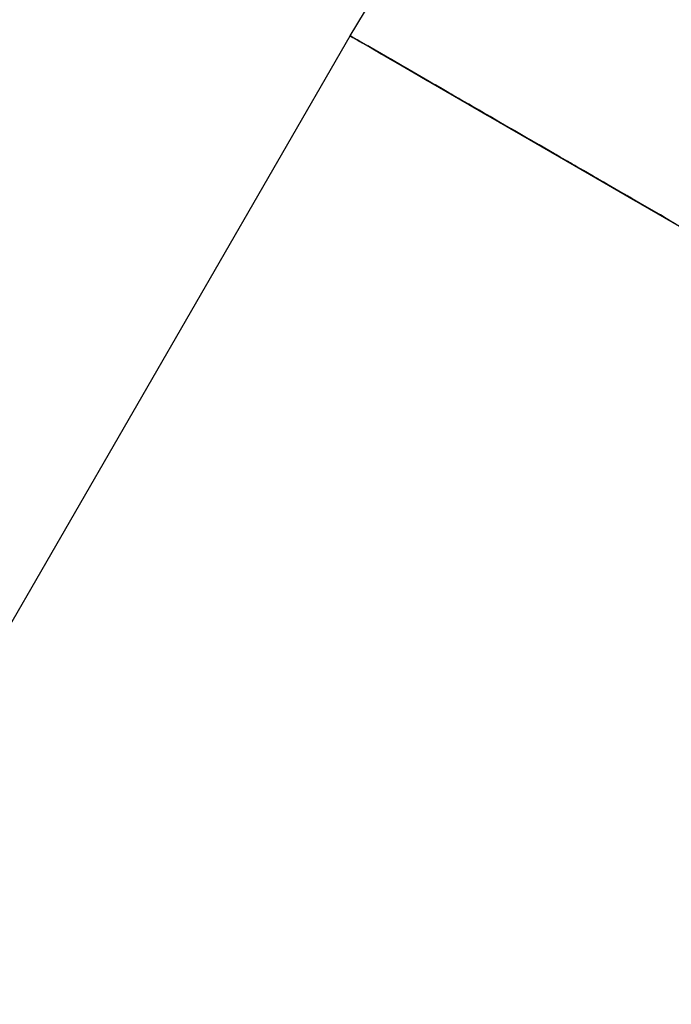
# Model space of a CAD drawing. Units: millimetres. Extents: x -5221 to 5169, y -5369 to 5085.
# Drawn here: x -1133 to -1083, y -4554 to -4477 of the extents above; entities that cross this region are included whole.
import ezdxf

# ---------------------------------------------------------------- set-up
doc = ezdxf.new("R2010")
doc.units = ezdxf.units.MM
doc.header["$MEASUREMENT"] = 0
doc.layers.add('Layer 1', color=7, linetype='Continuous')

msp = doc.modelspace()

# ---------------------------------------------------------------- linework, layer by layer
at = {"layer": 'Layer 1', "color": 250, "lineweight": 30}
for points in [[(-1107.635, -4478.1536), (-1107.635, -4478.1536), (-1101.424, -4467.8978), (-1101.424, -4467.8978)], [(-1107.635, -4478.1536), (-1107.635, -4478.1536), (-1101.424, -4467.8978), (-1101.424, -4467.8978)], [(-1232.0533, -4693.6514), (-1232.0533, -4693.6514), (-1107.6356, -4478.1536), (-1107.6356, -4478.1536)], [(-1232.0533, -4693.6514), (-1232.0533, -4693.6514), (-1107.6356, -4478.1536), (-1107.6356, -4478.1536)], [(-1107.6356, -4478.1536), (-1107.6356, -4478.1536), (-1106.007, -4479.0937), (-1106.007, -4479.0937)], [(-1106.007, -4479.0937), (-1106.007, -4479.0937), (-1107.6356, -4478.1536), (-1107.6356, -4478.1536)], [(-1107.6356, -4478.1536), (-1107.6356, -4478.1536), (-1106.007, -4479.0937), (-1106.007, -4479.0937)], [(-1106.007, -4479.0937), (-1106.007, -4479.0937), (-1107.6356, -4478.1536), (-1107.6356, -4478.1536)], [(-1107.635, -4478.1536), (-1107.635, -4478.1536), (-1107.4223, -4478.2765), (-1107.4223, -4478.2765)], [(-1107.4223, -4478.2765), (-1107.4223, -4478.2765), (-1107.635, -4478.1536), (-1107.635, -4478.1536)], [(-1107.635, -4478.1536), (-1107.635, -4478.1536), (-1107.4223, -4478.2765), (-1107.4223, -4478.2765)], [(-1107.4223, -4478.2765), (-1107.4223, -4478.2765), (-1107.635, -4478.1536), (-1107.635, -4478.1536)], [(-1107.0952, -4478.4654), (-1107.0952, -4478.4654), (-1107.4223, -4478.2765), (-1107.4223, -4478.2765)], [(-1106.9143, -4478.5698), (-1106.9143, -4478.5698), (-1107.4223, -4478.2765), (-1107.4223, -4478.2765)], [(-1107.4223, -4478.2765), (-1107.4223, -4478.2765), (-1106.7869, -4478.6433), (-1106.7869, -4478.6433)], [(-1107.0952, -4478.4654), (-1107.0952, -4478.4654), (-1107.4223, -4478.2765), (-1107.4223, -4478.2765)], [(-1106.9143, -4478.5698), (-1106.9143, -4478.5698), (-1107.4223, -4478.2765), (-1107.4223, -4478.2765)], [(-1107.0952, -4478.4654), (-1107.0952, -4478.4654), (-1106.8864, -4478.5859), (-1106.8864, -4478.5859)], [(-1106.8864, -4478.5859), (-1106.8864, -4478.5859), (-1107.0952, -4478.4654), (-1107.0952, -4478.4654)], [(-1107.0952, -4478.4654), (-1107.0952, -4478.4654), (-1106.8864, -4478.5859), (-1106.8864, -4478.5859)], [(-1106.8864, -4478.5859), (-1106.8864, -4478.5859), (-1107.0952, -4478.4654), (-1107.0952, -4478.4654)], [(-1106.9143, -4478.5698), (-1106.9143, -4478.5698), (-1107.0952, -4478.4654), (-1107.0952, -4478.4654)], [(-1107.0675, -4478.4814), (-1107.0675, -4478.4814), (-1106.7869, -4478.6433), (-1106.7869, -4478.6433)], [(-1106.8864, -4478.5859), (-1106.8864, -4478.5859), (-1106.9069, -4478.5742), (-1106.9069, -4478.5742)], [(-1106.0357, -4479.077), (-1106.0357, -4479.077), (-1106.8864, -4478.5859), (-1106.8864, -4478.5859)], [(-1106.8864, -4478.5859), (-1106.8864, -4478.5859), (-1106.2636, -4478.9454), (-1106.2636, -4478.9454)], [(-1106.0357, -4479.077), (-1106.0357, -4479.077), (-1106.8864, -4478.5859), (-1106.8864, -4478.5859)], [(-1106.7869, -4478.6433), (-1106.7869, -4478.6433), (-1106.6955, -4478.696), (-1106.6955, -4478.696)], [(-1106.7869, -4478.6433), (-1106.7869, -4478.6433), (-1105.7388, -4479.2484), (-1105.7388, -4479.2484)], [(-1105.7407, -4479.2474), (-1105.7407, -4479.2474), (-1106.2636, -4478.9454), (-1106.2636, -4478.9454)], [(-1105.8148, -4479.2046), (-1105.8148, -4479.2046), (-1106.2194, -4478.971), (-1106.2194, -4478.971)], [(-1105.8148, -4479.2046), (-1105.8148, -4479.2046), (-1106.0357, -4479.077), (-1106.0357, -4479.077)], [(-1106.007, -4479.0937), (-1106.007, -4479.0937), (-1101.318, -4481.801), (-1101.318, -4481.801)], [(-1101.318, -4481.801), (-1101.318, -4481.801), (-1106.007, -4479.0937), (-1106.007, -4479.0937)], [(-1106.007, -4479.0937), (-1106.007, -4479.0937), (-1101.318, -4481.801), (-1101.318, -4481.801)], [(-1101.318, -4481.801), (-1101.318, -4481.801), (-1106.007, -4479.0937), (-1106.007, -4479.0937)], [(-1105.9917, -4479.1024), (-1105.9917, -4479.1024), (-1105.7407, -4479.2474), (-1105.7407, -4479.2474)], [(-1105.8148, -4479.2046), (-1105.8148, -4479.2046), (-1105.9852, -4479.1061), (-1105.9852, -4479.1061)], [(-1105.475, -4479.4009), (-1105.475, -4479.4009), (-1105.8148, -4479.2046), (-1105.8148, -4479.2046)], [(-1105.8148, -4479.2046), (-1105.8148, -4479.2046), (-1105.2175, -4479.5495), (-1105.2175, -4479.5495)], [(-1105.6679, -4479.2895), (-1105.6679, -4479.2895), (-1105.8148, -4479.2046), (-1105.8148, -4479.2046)], [(-1105.475, -4479.4009), (-1105.475, -4479.4009), (-1105.8148, -4479.2046), (-1105.8148, -4479.2046)], [(-1105.7388, -4479.2484), (-1105.7388, -4479.2484), (-1105.6766, -4479.2843), (-1105.6766, -4479.2843)], [(-1105.6766, -4479.2843), (-1105.6766, -4479.2843), (-1105.7388, -4479.2484), (-1105.7388, -4479.2484)], [(-1105.7388, -4479.2484), (-1105.7388, -4479.2484), (-1104.2949, -4480.082), (-1104.2949, -4480.082)], [(-1105.6766, -4479.2843), (-1105.6766, -4479.2843), (-1105.7388, -4479.2484), (-1105.7388, -4479.2484)], [(-1104.7433, -4479.8233), (-1104.7433, -4479.8233), (-1105.475, -4479.4009), (-1105.475, -4479.4009)], [(-1104.7433, -4479.8233), (-1104.7433, -4479.8233), (-1105.475, -4479.4009), (-1105.475, -4479.4009)], [(-1105.2366, -4479.5383), (-1105.2366, -4479.5383), (-1104.2949, -4480.082), (-1104.2949, -4480.082)], [(-1105.2366, -4479.5383), (-1105.2366, -4479.5383), (-1104.6357, -4479.8853), (-1104.6357, -4479.8853)], [(-1105.2175, -4479.5495), (-1105.2175, -4479.5495), (-1104.3245, -4480.0651), (-1104.3245, -4480.0651)], [(-1105.1053, -4479.614), (-1105.1053, -4479.614), (-1104.6357, -4479.8853), (-1104.6357, -4479.8853)], [(-1104.6357, -4479.8853), (-1104.6357, -4479.8853), (-1105.1053, -4479.614), (-1105.1053, -4479.614)], [(-1104.6357, -4479.8853), (-1104.6357, -4479.8853), (-1105.1053, -4479.614), (-1105.1053, -4479.614)], [(-1104.7433, -4479.8233), (-1104.7433, -4479.8233), (-1104.9989, -4479.6755), (-1104.9989, -4479.6755)], [(-1104.6093, -4479.9007), (-1104.6093, -4479.9007), (-1104.7433, -4479.8233), (-1104.7433, -4479.8233)], [(-1104.4155, -4480.0126), (-1104.4155, -4480.0126), (-1104.7433, -4479.8233), (-1104.7433, -4479.8233)], [(-1104.2175, -4480.1267), (-1104.2175, -4480.1267), (-1104.7433, -4479.8233), (-1104.7433, -4479.8233)], [(-1103.9131, -4480.3027), (-1103.9131, -4480.3027), (-1104.7433, -4479.8233), (-1104.7433, -4479.8233)], [(-1104.7345, -4479.8282), (-1104.7345, -4479.8282), (-1103.3486, -4480.6285), (-1103.3486, -4480.6285)], [(-1104.2324, -4480.1181), (-1104.2324, -4480.1181), (-1104.7345, -4479.8282), (-1104.7345, -4479.8282)], [(-1103.5918, -4480.488), (-1103.5918, -4480.488), (-1104.4155, -4480.0126), (-1104.4155, -4480.0126)], [(-1103.5768, -4480.4968), (-1103.5768, -4480.4968), (-1104.4155, -4480.0126), (-1104.4155, -4480.0126)], [(-1104.2949, -4480.082), (-1104.2949, -4480.082), (-1102.478, -4481.1311), (-1102.478, -4481.1311)], [(-1104.0802, -4480.2059), (-1104.0802, -4480.2059), (-1104.2627, -4480.1007), (-1104.2627, -4480.1007)], [(-1104.2324, -4480.1181), (-1104.2324, -4480.1181), (-1103.9313, -4480.2919), (-1103.9313, -4480.2919)], [(-1103.3486, -4480.6285), (-1103.3486, -4480.6285), (-1103.5918, -4480.488), (-1103.5918, -4480.488)], [(-1103.3486, -4480.6285), (-1103.3486, -4480.6285), (-1103.5918, -4480.488), (-1103.5918, -4480.488)], [(-1103.5768, -4480.4968), (-1103.5768, -4480.4968), (-1103.3486, -4480.6285), (-1103.3486, -4480.6285)], [(-1103.3486, -4480.6285), (-1103.3486, -4480.6285), (-1102.3977, -4481.1774), (-1102.3977, -4481.1774)], [(-1102.3977, -4481.1774), (-1102.3977, -4481.1774), (-1103.3486, -4480.6285), (-1103.3486, -4480.6285)], [(-1103.3486, -4480.6285), (-1103.3486, -4480.6285), (-1101.6042, -4481.6356), (-1101.6042, -4481.6356)], [(-1102.3977, -4481.1774), (-1102.3977, -4481.1774), (-1103.3486, -4480.6285), (-1103.3486, -4480.6285)], [(-1102.478, -4481.1311), (-1102.478, -4481.1311), (-1100.3164, -4482.379), (-1100.3164, -4482.379)], [(-1101.4556, -4481.7215), (-1101.4556, -4481.7215), (-1102.3977, -4481.1774), (-1102.3977, -4481.1774)], [(-1101.4556, -4481.7215), (-1101.4556, -4481.7215), (-1102.3977, -4481.1774), (-1102.3977, -4481.1774)], [(-1102.2643, -4481.2545), (-1102.2643, -4481.2545), (-1101.4556, -4481.7215), (-1101.4556, -4481.7215)], [(-1102.2643, -4481.2545), (-1102.2643, -4481.2545), (-1101.4556, -4481.7215), (-1101.4556, -4481.7215)], [(-1101.6042, -4481.6356), (-1101.6042, -4481.6356), (-1099.5291, -4482.8337), (-1099.5291, -4482.8337)], [(-1101.0455, -4481.9582), (-1101.0455, -4481.9582), (-1101.4556, -4481.7215), (-1101.4556, -4481.7215)], [(-1101.4556, -4481.7215), (-1101.4556, -4481.7215), (-1100.5505, -4482.2441), (-1100.5505, -4482.2441)], [(-1101.0455, -4481.9582), (-1101.0455, -4481.9582), (-1101.4556, -4481.7215), (-1101.4556, -4481.7215)], [(-1101.318, -4481.801), (-1101.318, -4481.801), (-1094.1341, -4485.9487), (-1094.1341, -4485.9487)], [(-1101.318, -4481.801), (-1101.318, -4481.801), (-1067.131, -4501.5389), (-1067.131, -4501.5389)], [(-1101.318, -4481.801), (-1101.318, -4481.801), (-1094.1341, -4485.9487), (-1094.1341, -4485.9487)], [(-1101.318, -4481.801), (-1101.318, -4481.801), (-1067.131, -4501.5389), (-1067.131, -4501.5389)], [(-1101.105, -4481.9238), (-1101.105, -4481.9238), (-1101.0328, -4481.9656), (-1101.0328, -4481.9656)], [(-1101.0328, -4481.9656), (-1101.0328, -4481.9656), (-1101.105, -4481.9238), (-1101.105, -4481.9238)], [(-1101.0455, -4481.9582), (-1101.0455, -4481.9582), (-1101.0328, -4481.9656), (-1101.0328, -4481.9656)], [(-1101.0328, -4481.9656), (-1101.0328, -4481.9656), (-1101.0455, -4481.9582), (-1101.0455, -4481.9582)], [(-1101.0006, -4481.9841), (-1101.0006, -4481.9841), (-1101.0328, -4481.9656), (-1101.0328, -4481.9656)], [(-1101.0328, -4481.9656), (-1101.0328, -4481.9656), (-1100.9418, -4482.0181), (-1100.9418, -4482.0181)], [(-1100.8966, -4482.0442), (-1100.8966, -4482.0442), (-1101.0328, -4481.9656), (-1101.0328, -4481.9656)], [(-1100.8364, -4482.0789), (-1100.8364, -4482.0789), (-1101.0006, -4481.9841), (-1101.0006, -4481.9841)], [(-1100.8364, -4482.0789), (-1100.8364, -4482.0789), (-1101.0006, -4481.9841), (-1101.0006, -4481.9841)], [(-1100.4569, -4482.2981), (-1100.4569, -4482.2981), (-1100.9499, -4482.0134), (-1100.9499, -4482.0134)], [(-1100.4569, -4482.2981), (-1100.4569, -4482.2981), (-1100.8364, -4482.0789), (-1100.8364, -4482.0789)], [(-1100.5528, -4482.2426), (-1100.5528, -4482.2426), (-1100.5089, -4482.268), (-1100.5089, -4482.268)], [(-1100.5089, -4482.268), (-1100.5089, -4482.268), (-1100.2247, -4482.4322), (-1100.2247, -4482.4322)], [(-1100.5089, -4482.268), (-1100.5089, -4482.268), (-1100.4445, -4482.3052), (-1100.4445, -4482.3052)], [(-1100.1343, -4482.4842), (-1100.1343, -4482.4842), (-1100.5089, -4482.268), (-1100.5089, -4482.268)], [(-1099.9132, -4482.612), (-1099.9132, -4482.612), (-1100.4569, -4482.2981), (-1100.4569, -4482.2981)], [(-1099.9132, -4482.612), (-1099.9132, -4482.612), (-1100.4569, -4482.2981), (-1100.4569, -4482.2981)], [(-1100.3164, -4482.379), (-1100.3164, -4482.379), (-1097.8443, -4483.8063), (-1097.8443, -4483.8063)], [(-1100.1987, -4482.447), (-1100.1987, -4482.447), (-1099.7301, -4482.7176), (-1099.7301, -4482.7176)], [(-1099.9132, -4482.612), (-1099.9132, -4482.612), (-1099.7418, -4482.7107), (-1099.7418, -4482.7107)], [(-1099.7418, -4482.7107), (-1099.7418, -4482.7107), (-1099.9132, -4482.612), (-1099.9132, -4482.612)], [(-1099.7418, -4482.7107), (-1099.7418, -4482.7107), (-1099.9132, -4482.612), (-1099.9132, -4482.612)], [(-1099.8566, -4482.6446), (-1099.8566, -4482.6446), (-1099.6065, -4482.7891), (-1099.6065, -4482.7891)], [(-1099.8566, -4482.6446), (-1099.8566, -4482.6446), (-1099.679, -4482.747), (-1099.679, -4482.747)], [(-1099.7717, -4482.6935), (-1099.7717, -4482.6935), (-1099.759, -4482.7008), (-1099.759, -4482.7008)], [(-1099.5343, -4482.8307), (-1099.5343, -4482.8307), (-1099.7418, -4482.7107), (-1099.7418, -4482.7107)], [(-1099.5343, -4482.8307), (-1099.5343, -4482.8307), (-1099.7418, -4482.7107), (-1099.7418, -4482.7107)], [(-1099.2914, -4482.9709), (-1099.2914, -4482.9709), (-1099.5343, -4482.8307), (-1099.5343, -4482.8307)], [(-1099.0946, -4483.0844), (-1099.0946, -4483.0844), (-1099.5343, -4482.8307), (-1099.5343, -4482.8307)], [(-1099.5291, -4482.8337), (-1099.5291, -4482.8337), (-1097.5002, -4484.005), (-1097.5002, -4484.005)], [(-1098.7418, -4483.2883), (-1098.7418, -4483.2883), (-1099.2914, -4482.9709), (-1099.2914, -4482.9709)], [(-1098.7418, -4483.2883), (-1098.7418, -4483.2883), (-1099.2914, -4482.9709), (-1099.2914, -4482.9709)], [(-1098.9828, -4483.1491), (-1098.9828, -4483.1491), (-1099.1506, -4483.0522), (-1099.1506, -4483.0522)], [(-1099.1353, -4483.061), (-1099.1353, -4483.061), (-1098.6878, -4483.3193), (-1098.6878, -4483.3193)], [(-1099.1353, -4483.061), (-1099.1353, -4483.061), (-1096.8118, -4484.4026), (-1096.8118, -4484.4026)], [(-1099.079, -4483.0935), (-1099.079, -4483.0935), (-1098.348, -4483.5156), (-1098.348, -4483.5156)], [(-1098.1428, -4483.6341), (-1098.1428, -4483.6341), (-1099.0358, -4483.1184), (-1099.0358, -4483.1184)], [(-1098.8215, -4483.2421), (-1098.8215, -4483.2421), (-1098.9828, -4483.1491), (-1098.9828, -4483.1491)], [(-1098.3656, -4483.5055), (-1098.3656, -4483.5055), (-1098.7418, -4483.2883), (-1098.7418, -4483.2883)], [(-1098.3656, -4483.5055), (-1098.3656, -4483.5055), (-1098.7418, -4483.2883), (-1098.7418, -4483.2883)], [(-1098.1428, -4483.6341), (-1098.1428, -4483.6341), (-1098.3656, -4483.5055), (-1098.3656, -4483.5055)], [(-1098.348, -4483.5156), (-1098.348, -4483.5156), (-1096.9135, -4484.3437), (-1096.9135, -4484.3437)], [(-1097.2026, -4484.1769), (-1097.2026, -4484.1769), (-1098.2208, -4483.5889), (-1098.2208, -4483.5889)], [(-1097.5623, -4483.9693), (-1097.5623, -4483.9693), (-1098.1428, -4483.6341), (-1098.1428, -4483.6341)], [(-1097.5623, -4483.9693), (-1097.5623, -4483.9693), (-1098.1428, -4483.6341), (-1098.1428, -4483.6341)], [(-1098.1389, -4483.6364), (-1098.1389, -4483.6364), (-1097.7047, -4483.887), (-1097.7047, -4483.887)], [(-1097.8443, -4483.8063), (-1097.8443, -4483.8063), (-1095.1009, -4485.3902), (-1095.1009, -4485.3902)], [(-1097.7047, -4483.887), (-1097.7047, -4483.887), (-1097.3743, -4484.0779), (-1097.3743, -4484.0779)], [(-1097.7047, -4483.887), (-1097.7047, -4483.887), (-1097.5122, -4483.9982), (-1097.5122, -4483.9982)], [(-1097.2026, -4484.1769), (-1097.2026, -4484.1769), (-1097.7047, -4483.887), (-1097.7047, -4483.887)], [(-1097.2026, -4484.1769), (-1097.2026, -4484.1769), (-1097.5623, -4483.9693), (-1097.5623, -4483.9693)], [(-1097.5002, -4484.005), (-1097.5002, -4484.005), (-1095.1009, -4485.3902), (-1095.1009, -4485.3902)], [(-1096.7005, -4484.4668), (-1096.7005, -4484.4668), (-1097.2026, -4484.1769), (-1097.2026, -4484.1769)], [(-1096.7005, -4484.4668), (-1096.7005, -4484.4668), (-1097.2026, -4484.1769), (-1097.2026, -4484.1769)], [(-1097.2026, -4484.1769), (-1097.2026, -4484.1769), (-1097.11, -4484.2304), (-1097.11, -4484.2304)], [(-1097.2026, -4484.1769), (-1097.2026, -4484.1769), (-1097.1678, -4484.1969), (-1097.1678, -4484.1969)], [(-1096.7005, -4484.4668), (-1096.7005, -4484.4668), (-1097.2026, -4484.1769), (-1097.2026, -4484.1769)], [(-1096.7005, -4484.4668), (-1096.7005, -4484.4668), (-1097.2026, -4484.1769), (-1097.2026, -4484.1769)], [(-1096.8118, -4484.4026), (-1096.8118, -4484.4026), (-1094.2329, -4485.8913), (-1094.2329, -4485.8913)], [(-1096.2784, -4484.7104), (-1096.2784, -4484.7104), (-1096.7005, -4484.4668), (-1096.7005, -4484.4668)], [(-1096.7005, -4484.4668), (-1096.7005, -4484.4668), (-1096.3952, -4484.6431), (-1096.3952, -4484.6431)], [(-1096.2101, -4484.7499), (-1096.2101, -4484.7499), (-1096.7005, -4484.4668), (-1096.7005, -4484.4668)], [(-1096.4674, -4484.6013), (-1096.4674, -4484.6013), (-1094.2329, -4485.8913), (-1094.2329, -4485.8913)], [(-1095.0505, -4485.4195), (-1095.0505, -4485.4195), (-1096.2784, -4484.7104), (-1096.2784, -4484.7104)], [(-1095.0505, -4485.4195), (-1095.0505, -4485.4195), (-1096.2784, -4484.7104), (-1096.2784, -4484.7104)], [(-1096.2492, -4484.7273), (-1096.2492, -4484.7273), (-1095.9243, -4484.9149), (-1095.9243, -4484.9149)], [(-1095.9243, -4484.9149), (-1095.9243, -4484.9149), (-1096.2101, -4484.7499), (-1096.2101, -4484.7499)], [(-1096.1233, -4484.8), (-1096.1233, -4484.8), (-1093.9435, -4486.0585), (-1093.9435, -4486.0585)], [(-1096.1233, -4484.8), (-1096.1233, -4484.8), (-1094.3477, -4485.8252), (-1094.3477, -4485.8252)], [(-1095.9864, -4484.879), (-1095.9864, -4484.879), (-1095.5923, -4485.1066), (-1095.5923, -4485.1066)], [(-1095.9243, -4484.9149), (-1095.9243, -4484.9149), (-1095.6807, -4485.0554), (-1095.6807, -4485.0554)], [(-1095.7789, -4484.9988), (-1095.7789, -4484.9988), (-1094.1344, -4485.9484), (-1094.1344, -4485.9484)], [(-1095.5923, -4485.1066), (-1095.5923, -4485.1066), (-1094.8297, -4485.5468), (-1094.8297, -4485.5468)], [(-1095.4111, -4485.2113), (-1095.4111, -4485.2113), (-1095.0505, -4485.4195), (-1095.0505, -4485.4195)], [(-1095.2284, -4485.3165), (-1095.2284, -4485.3165), (-1094.402, -4485.7938), (-1094.402, -4485.7938)], [(-1095.1009, -4485.3902), (-1095.1009, -4485.3902), (-1092.1292, -4487.1058), (-1092.1292, -4487.1058)], [(-1095.0905, -4485.3962), (-1095.0905, -4485.3962), (-1094.1455, -4485.9419), (-1094.1455, -4485.9419)], [(-1095.0505, -4485.4195), (-1095.0505, -4485.4195), (-1094.7575, -4485.5886), (-1094.7575, -4485.5886)], [(-1094.7575, -4485.5886), (-1094.7575, -4485.5886), (-1095.0505, -4485.4195), (-1095.0505, -4485.4195)], [(-1095.0505, -4485.4195), (-1095.0505, -4485.4195), (-1094.018, -4486.0156), (-1094.018, -4486.0156)], [(-1094.4209, -4485.7829), (-1094.4209, -4485.7829), (-1095.0505, -4485.4195), (-1095.0505, -4485.4195)], [(-1093.7136, -4486.1913), (-1093.7136, -4486.1913), (-1094.7575, -4485.5886), (-1094.7575, -4485.5886)], [(-1093.7136, -4486.1913), (-1093.7136, -4486.1913), (-1094.7575, -4485.5886), (-1094.7575, -4485.5886)], [(-1094.5116, -4485.7305), (-1094.5116, -4485.7305), (-1094.3617, -4485.817), (-1094.3617, -4485.817)], [(-1094.2326, -4485.8917), (-1094.2326, -4485.8917), (-1094.4209, -4485.7829), (-1094.4209, -4485.7829)], [(-1094.402, -4485.7938), (-1094.402, -4485.7938), (-1092.3159, -4486.9981), (-1092.3159, -4486.9981)], [(-1094.2326, -4485.8917), (-1094.2326, -4485.8917), (-1094.3425, -4485.8281), (-1094.3425, -4485.8281)], [(-1094.2326, -4485.8917), (-1094.2326, -4485.8917), (-1093.9126, -4486.0764), (-1093.9126, -4486.0764)], [(-1093.9126, -4486.0764), (-1093.9126, -4486.0764), (-1094.2326, -4485.8917), (-1094.2326, -4485.8917)], [(-1094.218, -4485.9001), (-1094.218, -4485.9001), (-1093.8834, -4486.0933), (-1093.8834, -4486.0933)], [(-1094.1341, -4485.9487), (-1094.1341, -4485.9487), (-1085.3215, -4491.0366), (-1085.3215, -4491.0366)], [(-1094.1341, -4485.9487), (-1094.1341, -4485.9487), (-1085.3215, -4491.0366), (-1085.3215, -4491.0366)], [(-1093.9435, -4486.0585), (-1093.9435, -4486.0585), (-1091.4395, -4487.5042), (-1091.4395, -4487.5042)], [(-1093.8834, -4486.0933), (-1093.8834, -4486.0933), (-1093.9152, -4486.0749), (-1093.9152, -4486.0749)], [(-1093.8834, -4486.0933), (-1093.8834, -4486.0933), (-1092.8658, -4486.6807), (-1092.8658, -4486.6807)], [(-1093.6892, -4486.2053), (-1093.6892, -4486.2053), (-1093.8834, -4486.0933), (-1093.8834, -4486.0933)], [(-1093.8365, -4486.1201), (-1093.8365, -4486.1201), (-1091.8993, -4487.2386), (-1091.8993, -4487.2386)], [(-1092.6762, -4486.7902), (-1092.6762, -4486.7902), (-1093.7136, -4486.1913), (-1093.7136, -4486.1913)], [(-1092.6762, -4486.7902), (-1092.6762, -4486.7902), (-1093.7136, -4486.1913), (-1093.7136, -4486.1913)], [(-1093.5936, -4486.2606), (-1093.5936, -4486.2606), (-1093.6892, -4486.2053), (-1093.6892, -4486.2053)], [(-1093.6541, -4486.2255), (-1093.6541, -4486.2255), (-1091.9562, -4487.2058), (-1091.9562, -4487.2058)], [(-1093.3595, -4486.3957), (-1093.3595, -4486.3957), (-1093.5936, -4486.2606), (-1093.5936, -4486.2606)], [(-1093.3715, -4486.3886), (-1093.3715, -4486.3886), (-1092.0346, -4487.1604), (-1092.0346, -4487.1604)], [(-1093.3647, -4486.3926), (-1093.3647, -4486.3926), (-1090.9797, -4487.7697), (-1090.9797, -4487.7697)], [(-1093.3647, -4486.3926), (-1093.3647, -4486.3926), (-1091.4889, -4487.4755), (-1091.4889, -4487.4755)], [(-1093.3393, -4486.4073), (-1093.3393, -4486.4073), (-1093.3595, -4486.3957), (-1093.3595, -4486.3957)], [(-1093.1855, -4486.4962), (-1093.1855, -4486.4962), (-1093.3393, -4486.4073), (-1093.3393, -4486.4073)], [(-1093.1855, -4486.4962), (-1093.1855, -4486.4962), (-1093.0895, -4486.5516), (-1093.0895, -4486.5516)], [(-1093.1465, -4486.5186), (-1093.1465, -4486.5186), (-1093.0752, -4486.5598), (-1093.0752, -4486.5598)], [(-1093.1208, -4486.5334), (-1093.1208, -4486.5334), (-1092.6808, -4486.7876), (-1092.6808, -4486.7876)], [(-1092.8658, -4486.6807), (-1092.8658, -4486.6807), (-1093.0895, -4486.5516), (-1093.0895, -4486.5516)], [(-1093.0752, -4486.5598), (-1093.0752, -4486.5598), (-1090.5198, -4488.0352), (-1090.5198, -4488.0352)], [(-1092.8658, -4486.6807), (-1092.8658, -4486.6807), (-1092.7728, -4486.7344), (-1092.7728, -4486.7344)], [(-1091.6554, -4487.3796), (-1091.6554, -4487.3796), (-1092.8658, -4486.6807), (-1092.8658, -4486.6807)], [(-1092.6808, -4486.7876), (-1092.6808, -4486.7876), (-1092.3149, -4486.9988), (-1092.3149, -4486.9988)], [(-1091.6554, -4487.3796), (-1091.6554, -4487.3796), (-1092.6762, -4486.7902), (-1092.6762, -4486.7902)], [(-1092.6336, -4486.8149), (-1092.6336, -4486.8149), (-1091.9179, -4487.2281), (-1091.9179, -4487.2281)], [(-1092.2073, -4487.0609), (-1092.2073, -4487.0609), (-1091.7595, -4487.3194), (-1091.7595, -4487.3194)], [(-1092.1292, -4487.1058), (-1092.1292, -4487.1058), (-1092.1198, -4487.1113), (-1092.1198, -4487.1113)], [(-1092.1198, -4487.1113), (-1092.1198, -4487.1113), (-1092.1292, -4487.1058), (-1092.1292, -4487.1058)], [(-1092.1292, -4487.1058), (-1092.1292, -4487.1058), (-1088.9764, -4488.9262), (-1088.9764, -4488.9262)], [(-1092.1198, -4487.1113), (-1092.1198, -4487.1113), (-1092.1292, -4487.1058), (-1092.1292, -4487.1058)], [(-1091.9179, -4487.2281), (-1091.9179, -4487.2281), (-1091.3439, -4487.5594), (-1091.3439, -4487.5594)], [(-1091.8993, -4487.2386), (-1091.8993, -4487.2386), (-1088.9764, -4488.9262), (-1088.9764, -4488.9262)], [(-1091.6694, -4487.3713), (-1091.6694, -4487.3713), (-1091.4414, -4487.5029), (-1091.4414, -4487.5029)], [(-1091.3481, -4487.557), (-1091.3481, -4487.557), (-1091.605, -4487.4087), (-1091.605, -4487.4087)], [(-1091.4395, -4487.5042), (-1091.4395, -4487.5042), (-1089.6798, -4488.5201), (-1089.6798, -4488.5201)], [(-1091.2184, -4487.632), (-1091.2184, -4487.632), (-1091.3481, -4487.557), (-1091.3481, -4487.557)], [(-1090.9797, -4487.7697), (-1090.9797, -4487.7697), (-1088.142, -4489.408), (-1088.142, -4489.408)], [(-1090.9683, -4487.7762), (-1090.9683, -4487.7762), (-1090.9032, -4487.8139), (-1090.9032, -4487.8139)], [(-1090.5706, -4488.0059), (-1090.5706, -4488.0059), (-1090.9032, -4487.8139), (-1090.9032, -4487.8139)], [(-1090.5706, -4488.0059), (-1090.5706, -4488.0059), (-1090.9032, -4487.8139), (-1090.9032, -4487.8139)], [(-1090.5706, -4488.0059), (-1090.5706, -4488.0059), (-1090.6493, -4487.9604), (-1090.6493, -4487.9604)], [(-1090.5706, -4488.0059), (-1090.5706, -4488.0059), (-1090.488, -4488.0536), (-1090.488, -4488.0536)], [(-1090.5579, -4488.0131), (-1090.5579, -4488.0131), (-1090.1816, -4488.2305), (-1090.1816, -4488.2305)], [(-1090.5198, -4488.0352), (-1090.5198, -4488.0352), (-1089.2626, -4488.761), (-1089.2626, -4488.761)], [(-1090.2766, -4488.1757), (-1090.2766, -4488.1757), (-1090.5006, -4488.0463), (-1090.5006, -4488.0463)], [(-1090.2766, -4488.1757), (-1090.2766, -4488.1757), (-1090.4795, -4488.0584), (-1090.4795, -4488.0584)], [(-1090.2766, -4488.1757), (-1090.2766, -4488.1757), (-1090.3803, -4488.1157), (-1090.3803, -4488.1157)], [(-1090.0824, -4488.2879), (-1090.0824, -4488.2879), (-1090.2766, -4488.1757), (-1090.2766, -4488.1757)], [(-1090.0984, -4488.2786), (-1090.0984, -4488.2786), (-1090.2766, -4488.1757), (-1090.2766, -4488.1757)], [(-1090.0824, -4488.2879), (-1090.0824, -4488.2879), (-1090.2766, -4488.1757), (-1090.2766, -4488.1757)], [(-1090.1816, -4488.2305), (-1090.1816, -4488.2305), (-1088.2204, -4489.3628), (-1088.2204, -4489.3628)], [(-1090.0824, -4488.2879), (-1090.0824, -4488.2879), (-1089.8301, -4488.4336), (-1089.8301, -4488.4336)], [(-1089.8301, -4488.4336), (-1089.8301, -4488.4336), (-1090.0824, -4488.2879), (-1090.0824, -4488.2879)], [(-1089.8301, -4488.4336), (-1089.8301, -4488.4336), (-1090.0824, -4488.2879), (-1090.0824, -4488.2879)], [(-1089.5826, -4488.5763), (-1089.5826, -4488.5763), (-1089.8301, -4488.4336), (-1089.8301, -4488.4336)], [(-1089.5826, -4488.5763), (-1089.5826, -4488.5763), (-1089.8301, -4488.4336), (-1089.8301, -4488.4336)], [(-1089.3833, -4488.6913), (-1089.3833, -4488.6913), (-1089.5826, -4488.5763), (-1089.5826, -4488.5763)], [(-1089.3833, -4488.6913), (-1089.3833, -4488.6913), (-1089.5826, -4488.5763), (-1089.5826, -4488.5763)], [(-1089.3833, -4488.6913), (-1089.3833, -4488.6913), (-1088.6347, -4489.1236), (-1088.6347, -4489.1236)], [(-1088.6347, -4489.1236), (-1088.6347, -4489.1236), (-1089.3833, -4488.6913), (-1089.3833, -4488.6913)], [(-1088.6347, -4489.1236), (-1088.6347, -4489.1236), (-1089.3833, -4488.6913), (-1089.3833, -4488.6913)], [(-1088.9764, -4488.9262), (-1088.9764, -4488.9262), (-1085.692, -4490.8225), (-1085.692, -4490.8225)], [(-1088.8782, -4488.983), (-1088.8782, -4488.983), (-1088.6802, -4489.0973), (-1088.6802, -4489.0973)], [(-1088.6802, -4489.0973), (-1088.6802, -4489.0973), (-1086.4731, -4490.3716), (-1086.4731, -4490.3716)], [(-1088.4454, -4489.2329), (-1088.4454, -4489.2329), (-1088.6347, -4489.1236), (-1088.6347, -4489.1236)], [(-1088.4454, -4489.2329), (-1088.4454, -4489.2329), (-1088.6347, -4489.1236), (-1088.6347, -4489.1236)], [(-1088.2558, -4489.3423), (-1088.2558, -4489.3423), (-1088.4454, -4489.2329), (-1088.4454, -4489.2329)], [(-1088.2558, -4489.3423), (-1088.2558, -4489.3423), (-1088.4454, -4489.2329), (-1088.4454, -4489.2329)], [(-1088.2558, -4489.3423), (-1088.2558, -4489.3423), (-1088.2204, -4489.3628), (-1088.2204, -4489.3628)], [(-1088.2204, -4489.3628), (-1088.2204, -4489.3628), (-1088.2558, -4489.3423), (-1088.2558, -4489.3423)], [(-1088.2204, -4489.3628), (-1088.2204, -4489.3628), (-1088.2558, -4489.3423), (-1088.2558, -4489.3423)], [(-1088.2204, -4489.3628), (-1088.2204, -4489.3628), (-1086.1394, -4490.5643), (-1086.1394, -4490.5643)], [(-1088.2148, -4489.3659), (-1088.2148, -4489.3659), (-1087.8613, -4489.5701), (-1087.8613, -4489.5701)], [(-1088.2148, -4489.3659), (-1088.2148, -4489.3659), (-1087.8613, -4489.5701), (-1087.8613, -4489.5701)], [(-1088.142, -4489.408), (-1088.142, -4489.408), (-1085.2871, -4491.0563), (-1085.2871, -4491.0563)], [(-1087.5196, -4489.7674), (-1087.5196, -4489.7674), (-1087.8613, -4489.5701), (-1087.8613, -4489.5701)], [(-1087.8613, -4489.5701), (-1087.8613, -4489.5701), (-1087.6854, -4489.6718), (-1087.6854, -4489.6718)], [(-1087.5196, -4489.7674), (-1087.5196, -4489.7674), (-1087.8613, -4489.5701), (-1087.8613, -4489.5701)], [(-1087.6529, -4489.6905), (-1087.6529, -4489.6905), (-1087.6805, -4489.6745), (-1087.6805, -4489.6745)], [(-1087.5905, -4489.7266), (-1087.5905, -4489.7266), (-1087.6529, -4489.6905), (-1087.6529, -4489.6905)], [(-1087.5797, -4489.7326), (-1087.5797, -4489.7326), (-1087.3075, -4489.8898), (-1087.3075, -4489.8898)], [(-1087.5196, -4489.7674), (-1087.5196, -4489.7674), (-1087.317, -4489.8844), (-1087.317, -4489.8844)], [(-1087.317, -4489.8844), (-1087.317, -4489.8844), (-1087.5196, -4489.7674), (-1087.5196, -4489.7674)], [(-1087.317, -4489.8844), (-1087.317, -4489.8844), (-1087.5196, -4489.7674), (-1087.5196, -4489.7674)], [(-1087.2578, -4489.9186), (-1087.2578, -4489.9186), (-1087.317, -4489.8844), (-1087.317, -4489.8844)], [(-1087.2578, -4489.9186), (-1087.2578, -4489.9186), (-1087.317, -4489.8844), (-1087.317, -4489.8844)], [(-1087.3075, -4489.8898), (-1087.3075, -4489.8898), (-1084.6799, -4491.4068), (-1084.6799, -4491.4068)], [(-1087.289, -4489.9005), (-1087.289, -4489.9005), (-1087.2578, -4489.9186), (-1087.2578, -4489.9186)], [(-1087.289, -4489.9005), (-1087.289, -4489.9005), (-1087.2578, -4489.9186), (-1087.2578, -4489.9186)], [(-1086.3121, -4490.4646), (-1086.3121, -4490.4646), (-1087.2578, -4489.9186), (-1087.2578, -4489.9186)], [(-1087.2578, -4489.9186), (-1087.2578, -4489.9186), (-1087.2337, -4489.9326), (-1087.2337, -4489.9326)], [(-1086.3121, -4490.4646), (-1086.3121, -4490.4646), (-1087.2578, -4489.9186), (-1087.2578, -4489.9186)], [(-1086.4731, -4490.3716), (-1086.4731, -4490.3716), (-1086.3622, -4490.4356), (-1086.3622, -4490.4356)], [(-1086.0988, -4490.5877), (-1086.0988, -4490.5877), (-1086.3121, -4490.4646), (-1086.3121, -4490.4646)], [(-1086.0988, -4490.5877), (-1086.0988, -4490.5877), (-1086.3121, -4490.4646), (-1086.3121, -4490.4646)], [(-1086.1394, -4490.5643), (-1086.1394, -4490.5643), (-1084.0728, -4491.7574), (-1084.0728, -4491.7574)], [(-1086.0988, -4490.5877), (-1086.0988, -4490.5877), (-1086.0054, -4490.6415), (-1086.0054, -4490.6415)], [(-1086.0054, -4490.6415), (-1086.0054, -4490.6415), (-1085.9209, -4490.6904), (-1085.9209, -4490.6904)], [(-1085.9209, -4490.6904), (-1085.9209, -4490.6904), (-1086.0054, -4490.6415), (-1086.0054, -4490.6415)], [(-1086.0054, -4490.6415), (-1086.0054, -4490.6415), (-1085.9209, -4490.6904), (-1085.9209, -4490.6904)], [(-1085.9209, -4490.6904), (-1085.9209, -4490.6904), (-1086.0054, -4490.6415), (-1086.0054, -4490.6415)], [(-1085.7313, -4490.7999), (-1085.7313, -4490.7999), (-1085.9209, -4490.6904), (-1085.9209, -4490.6904)], [(-1085.9209, -4490.6904), (-1085.9209, -4490.6904), (-1085.7892, -4490.7665), (-1085.7892, -4490.7665)], [(-1085.5407, -4490.9098), (-1085.5407, -4490.9098), (-1085.9209, -4490.6904), (-1085.9209, -4490.6904)], [(-1085.5908, -4490.881), (-1085.5908, -4490.881), (-1085.7313, -4490.7999), (-1085.7313, -4490.7999)], [(-1085.5908, -4490.881), (-1085.5908, -4490.881), (-1085.7313, -4490.7999), (-1085.7313, -4490.7999)], [(-1085.692, -4490.8225), (-1085.692, -4490.8225), (-1082.3275, -4492.7649), (-1082.3275, -4492.7649)], [(-1085.4341, -4490.9714), (-1085.4341, -4490.9714), (-1085.5908, -4490.881), (-1085.5908, -4490.881)], [(-1085.4341, -4490.9714), (-1085.4341, -4490.9714), (-1085.5908, -4490.881), (-1085.5908, -4490.881)], [(-1085.5313, -4490.9153), (-1085.5313, -4490.9153), (-1085.305, -4491.046), (-1085.305, -4491.046)], [(-1085.4341, -4490.9714), (-1085.4341, -4490.9714), (-1085.305, -4491.046), (-1085.305, -4491.046)], [(-1085.3215, -4491.0366), (-1085.3215, -4491.0366), (-1075.9435, -4496.451), (-1075.9435, -4496.451)], [(-1085.305, -4491.046), (-1085.305, -4491.046), (-1083.4816, -4492.0989), (-1083.4816, -4492.0989)], [(-1083.4816, -4492.0989), (-1083.4816, -4492.0989), (-1085.305, -4491.046), (-1085.305, -4491.046)], [(-1085.305, -4491.046), (-1085.305, -4491.046), (-1083.4656, -4492.108), (-1083.4656, -4492.108)], [(-1083.4816, -4492.0989), (-1083.4816, -4492.0989), (-1085.305, -4491.046), (-1085.305, -4491.046)], [(-1085.2871, -4491.0563), (-1085.2871, -4491.0563), (-1083.3391, -4492.181), (-1083.3391, -4492.181)], [(-1085.1859, -4491.1147), (-1085.1859, -4491.1147), (-1083.6364, -4492.0093), (-1083.6364, -4492.0093)], [(-1084.8829, -4491.2896), (-1084.8829, -4491.2896), (-1082.2936, -4492.7845), (-1082.2936, -4492.7845)], [(-1084.8594, -4491.3031), (-1084.8594, -4491.3031), (-1082.158, -4492.8629), (-1082.158, -4492.8629)], [(-1084.6799, -4491.4068), (-1084.6799, -4491.4068), (-1083.9889, -4491.8059), (-1083.9889, -4491.8059)], [(-1084.0728, -4491.7574), (-1084.0728, -4491.7574), (-1083.2387, -4492.239), (-1083.2387, -4492.239)], [(-1083.3879, -4492.1529), (-1083.3879, -4492.1529), (-1083.4816, -4492.0989), (-1083.4816, -4492.0989)], [(-1083.3879, -4492.1529), (-1083.3879, -4492.1529), (-1083.4816, -4492.0989), (-1083.4816, -4492.0989)], [(-1083.4656, -4492.108), (-1083.4656, -4492.108), (-1083.1161, -4492.3098), (-1083.1161, -4492.3098)], [(-1083.3879, -4492.1529), (-1083.3879, -4492.1529), (-1083.4169, -4492.1363), (-1083.4169, -4492.1363)], [(-1083.3743, -4492.1608), (-1083.3743, -4492.1608), (-1083.3879, -4492.1529), (-1083.3879, -4492.1529)], [(-1083.2787, -4492.2158), (-1083.2787, -4492.2158), (-1083.3879, -4492.1529), (-1083.3879, -4492.1529)], [(-1083.359, -4492.1694), (-1083.359, -4492.1694), (-1083.3879, -4492.1529), (-1083.3879, -4492.1529)], [(-1083.0019, -4492.3756), (-1083.0019, -4492.3756), (-1083.3879, -4492.1529), (-1083.3879, -4492.1529)], [(-1082.7336, -4492.5306), (-1082.7336, -4492.5306), (-1083.2787, -4492.2158), (-1083.2787, -4492.2158)], [(-1082.7336, -4492.5306), (-1082.7336, -4492.5306), (-1083.2787, -4492.2158), (-1083.2787, -4492.2158)], [(-1082.7336, -4492.5306), (-1082.7336, -4492.5306), (-1082.158, -4492.8629), (-1082.158, -4492.8629)], [(-1178.0471, -4724.8317), (-1178.0471, -4724.8317), (-1053.6294, -4509.334), (-1053.6294, -4509.334)], [(-1178.0471, -4724.8317), (-1178.0471, -4724.8317), (-1053.6294, -4509.334), (-1053.6294, -4509.334)]]:
    msp.add_open_spline(points, degree=3, dxfattribs=at)

doc.saveas('drawing.dxf')
